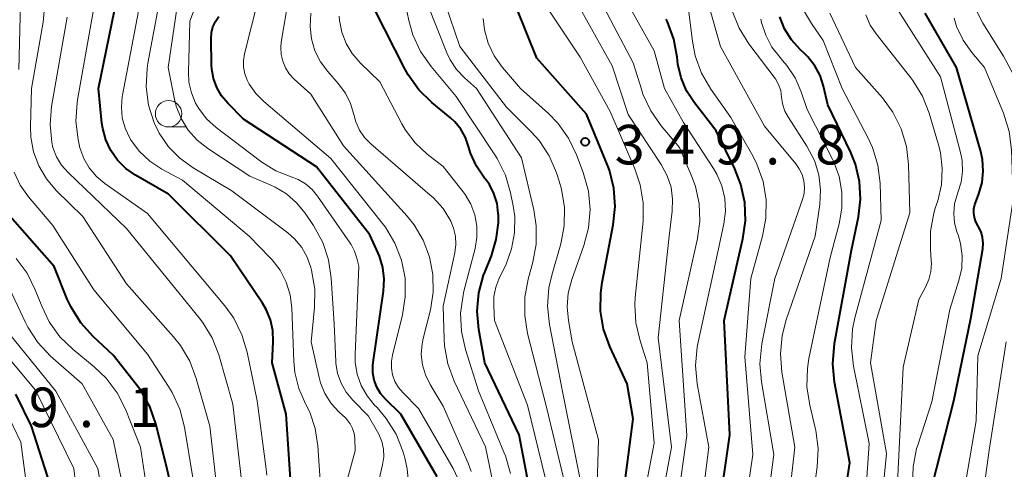
# Model space of a CAD drawing. Units: metres. Extents: x -74001 to -72000, y 21000 to 22500.
# Drawn here: x -73661 to -73568, y 22133 to 22176 of the extents above; entities that cross this region are included whole.
import ezdxf

# ---------------------------------------------------------------- set-up
doc = ezdxf.new("R2010")
doc.units = ezdxf.units.M
for name, color, linetype, lineweight in [('633100_広葉樹林', 7, 'Continuous', 13), ('710100_等高線(計曲線)', 7, 'Continuous', 40), ('710200_等高線(主曲線)', 7, 'Continuous', 13), ('731200_図化機測定による標高点', 7, 'Continuous', 40)]:
    doc.layers.add(name, color=color, linetype=linetype, lineweight=lineweight)
doc.styles.add('Style-WORKING', font='MS Gothic.ttf')

msp = doc.modelspace()

# ---------------------------------------------------------------- linework, layer by layer
at = {"layer": '633100_広葉樹林', "linetype": 'Continuous', "lineweight": 13}
msp.add_line((-73647.01, 22165.36), (-73645.343, 22165.36), dxfattribs=at)
msp.add_circle((-73647.01, 22166.61), 1.25, dxfattribs=at)
at = {"layer": '710100_等高線(計曲線)', "linetype": 'Continuous', "lineweight": 40, "flags": 128}
for points, elevation in [([(-73651.05, 22161.43), (-73651.84, 22162.21), (-73652.48, 22163.12), (-73652.96, 22164.13), (-73653.25, 22165.2), (-73653.32, 22165.72), (-73653.65, 22169), (-73652.13, 22176.41), (-73651.93, 22178.14), (-73652.03, 22179.88), (-73652.07, 22180.1), (-73652.93, 22185.18), (-73653.37, 22186.87), (-73654.18, 22188.59), (-73657.61, 22194.39), (-73661.58, 22201)], 320), ([(-73604.83, 22159.55), (-73605.25, 22161.25), (-73605.44, 22161.75), (-73607.42, 22166.58), (-73612.11, 22171.89), (-73615, 22179.05)], 350), ([(-73612.92, 22131.53), (-73613.81, 22136.19), (-73617.05, 22143), (-73617.61, 22146.16), (-73617.76, 22147.9), (-73617.61, 22149.63), (-73617.16, 22151.32), (-73617.03, 22151.67), (-73616.43, 22153.15), (-73615.96, 22154.68), (-73615.76, 22156.28), (-73615.76, 22157), (-73615.77, 22157.17), (-73615.89, 22158.12), (-73616.18, 22159.04), (-73616.62, 22159.9), (-73617, 22160.42), (-73617.08, 22160.52), (-73617.84, 22161.65), (-73618.39, 22162.88), (-73618.58, 22163.5), (-73618.88, 22164.35), (-73619.32, 22165.14), (-73619.9, 22165.85), (-73620.31, 22166.23), (-73622.07, 22167.67), (-73623.31, 22168.89), (-73624.32, 22170.31), (-73624.63, 22170.87), (-73627.49, 22176.51)], 340), ([(-73569.89, 22154.89), (-73570.04, 22155.41), (-73570.27, 22155.9), (-73570.34, 22156.02), (-73570.54, 22156.38), (-73570.66, 22156.78), (-73570.72, 22157.19), (-73570.71, 22157.6), (-73570.62, 22158.01), (-73570.57, 22158.16), (-73570.24, 22159.02), (-73569.94, 22160.08), (-73569.83, 22161.18), (-73569.9, 22162.29), (-73570.07, 22163.04), (-73572.37, 22171), (-73575.33, 22176.13)], 380), ([(-73642.98, 22173.74), (-73642.94, 22174.3), (-73642.8, 22174.84), (-73642.57, 22175.36), (-73642.25, 22175.82)], 330), ([(-73598.75, 22171.31), (-73598.79, 22171.65), (-73598.82, 22171.97), (-73599.13, 22173.68), (-73599.74, 22175.32), (-73599.87, 22175.58)], 360), ([(-73583.19, 22128.81), (-73582.46, 22133.54), (-73583.91, 22141.18), (-73584.09, 22142.92), (-73583.93, 22144.82), (-73582.32, 22153.68), (-73581.66, 22156.85), (-73581.46, 22158.51), (-73581.56, 22160.19), (-73581.94, 22161.82), (-73582.39, 22162.94), (-73584.54, 22167.46), (-73584.95, 22169.23), (-73585.28, 22170.23), (-73585.78, 22171.16), (-73586.44, 22171.99), (-73586.69, 22172.25), (-73587.19, 22172.71), (-73588, 22173.63), (-73588.65, 22174.67), (-73589.1, 22175.81)], 370), ([(-73621.57, 22132.2), (-73625, 22138.15), (-73626.47, 22139.57), (-73626.92, 22140.1), (-73627.28, 22140.7), (-73627.53, 22141.36), (-73627.66, 22142.04), (-73627.67, 22142.74), (-73627.63, 22143.03), (-73626.64, 22149.81), (-73626.58, 22150.93), (-73626.71, 22152.05), (-73627.03, 22153.12), (-73627.15, 22153.41), (-73627.93, 22155.13), (-73633, 22161.59), (-73639.9, 22166.1), (-73641.4, 22167.6), (-73641.99, 22168.3), (-73642.44, 22169.09), (-73642.76, 22169.95), (-73642.91, 22170.84), (-73642.93, 22171.22), (-73642.98, 22173.74)], 330), ([(-73594.86, 22129.14), (-73593.83, 22136.17), (-73594.39, 22147), (-73592.6, 22154.74), (-73592.36, 22156.46), (-73592.42, 22158.21), (-73592.78, 22159.91), (-73593.36, 22161.39), (-73595.13, 22165), (-73597.2, 22167.66), (-73597.93, 22168.78), (-73598.45, 22170.01), (-73598.75, 22171.31)], 360), ([(-73635.44, 22131.49), (-73635.87, 22138.13), (-73637.18, 22143), (-73637.09, 22145), (-73637.13, 22146.06), (-73637.36, 22147.09), (-73637.76, 22148.06), (-73638.12, 22148.66), (-73641.14, 22153.14), (-73647, 22159), (-73650.13, 22160.79), (-73651.05, 22161.43)], 320), ([(-73604.37, 22127), (-73603, 22137.68), (-73603.57, 22141), (-73605.2, 22144.54), (-73605.79, 22146.18), (-73606.08, 22147.9), (-73606.07, 22149.64), (-73605.93, 22150.61), (-73604.88, 22156.08), (-73604.7, 22157.82), (-73604.83, 22159.55)], 350), ([(-73649.32, 22106.16), (-73649.74, 22107.58), (-73649.91, 22109.05), (-73649.91, 22109.54), (-73649.81, 22113), (-73648.6, 22117.4), (-73648.26, 22123), (-73647.09, 22128.75), (-73646.89, 22130.48), (-73646.99, 22132.22), (-73647.2, 22133.22), (-73648.21, 22137.21), (-73648.79, 22138.85), (-73649.64, 22140.37), (-73650.05, 22140.93), (-73652.26, 22143.74), (-73654.15, 22145.5), (-73655.32, 22146.79), (-73656.24, 22148.27), (-73656.6, 22149.04), (-73657.86, 22152.14), (-73663, 22157.95)], 310), ([(-73566.02, 22089.98), (-73569.5, 22097), (-73571, 22103.3), (-73575.46, 22110.54), (-73576.11, 22111.89), (-73576.38, 22112.63), (-73576.53, 22113.4), (-73576.54, 22114.18), (-73576.47, 22114.71), (-73574.43, 22125), (-73574.66, 22131.34), (-73572.61, 22139.39), (-73571, 22147.21), (-73569.88, 22153.81), (-73569.84, 22154.35), (-73569.89, 22154.89)], 380), ([(-73657.43, 22129), (-73660.01, 22137), (-73661.47, 22140.02)], 300)]:
    msp.add_lwpolyline(points, dxfattribs=dict(at, elevation=elevation))
at = {"layer": '710200_等高線(主曲線)', "linetype": 'Continuous', "lineweight": 13, "flags": 128}
for points, elevation in [([(-73636.33, 22173.41), (-73635.35, 22179.18), (-73635.21, 22180.91), (-73635.37, 22182.65), (-73635.49, 22183.23), (-73637, 22189.37), (-73640.71, 22195.29), (-73645.88, 22203), (-73648.14, 22209), (-73648.46, 22215.38), (-73648.42, 22216.6), (-73648.16, 22217.8), (-73647.7, 22218.93), (-73647.55, 22219.22), (-73646.64, 22220.53), (-73645.52, 22221.66), (-73644.85, 22222.18), (-73637, 22227.66), (-73629, 22233.8)], 334), ([(-73650.69, 22164.31), (-73651.12, 22165.23), (-73651.39, 22166.22), (-73651.48, 22167.23), (-73651.4, 22168.25), (-73651.38, 22168.36), (-73649.72, 22177), (-73649.86, 22181.87), (-73650.06, 22183.6), (-73650.56, 22185.27), (-73650.91, 22186.05), (-73652.59, 22189.41), (-73657, 22196.98), (-73661.04, 22203), (-73663.72, 22213), (-73663.88, 22218.48), (-73663.81, 22219.76), (-73663.51, 22221), (-73663.31, 22221.54), (-73662.7, 22222.7), (-73661.9, 22223.73), (-73661.55, 22224.09), (-73659, 22226.5)], 322), ([(-73661.2, 22170.8), (-73661, 22178.4), (-73663.19, 22186.81)], 312), ([(-73616.09, 22162.71), (-73619.76, 22168.24), (-73622.13, 22171.09), (-73623.13, 22172.52), (-73623.86, 22174.1), (-73624.24, 22175.44), (-73625.68, 22182.32)], 342), ([(-73628.14, 22127.35), (-73626.74, 22133.35), (-73626.63, 22134.08), (-73626.65, 22134.82), (-73626.8, 22135.55), (-73627.08, 22136.24), (-73627.21, 22136.47), (-73628.06, 22137.94), (-73629.56, 22139.47), (-73630.18, 22140.22), (-73630.66, 22141.07), (-73630.99, 22141.99), (-73631.15, 22142.96), (-73631.16, 22143.14), (-73631.31, 22146.69), (-73631.59, 22151.04), (-73631.85, 22152.77), (-73632.4, 22154.42), (-73633.28, 22156.01), (-73634.08, 22157.19), (-73634.88, 22158.18), (-73635.83, 22159.01), (-73636.92, 22159.66), (-73637.31, 22159.84), (-73639.32, 22160.68), (-73643.3, 22163.31), (-73644.3, 22164.11), (-73645.15, 22165.06), (-73645.82, 22166.15), (-73646.28, 22167.34), (-73646.45, 22168), (-73647.04, 22171), (-73645.63, 22180.65)], 326), ([(-73586.77, 22159.65), (-73586.83, 22160.24), (-73587, 22160.84), (-73587.27, 22161.4), (-73587.59, 22161.85), (-73590.56, 22165.44), (-73594.71, 22173), (-73596.98, 22181.02)], 364), ([(-73619.62, 22132.04), (-73620.05, 22132.98), (-73623.32, 22138.68), (-73624.82, 22140.18), (-73625.24, 22140.68), (-73625.56, 22141.24), (-73625.79, 22141.86), (-73625.9, 22142.5), (-73625.9, 22143.15), (-73625.8, 22143.74), (-73624.85, 22147.55), (-73624.58, 22149.27), (-73624.6, 22151.02), (-73624.94, 22152.73), (-73625.56, 22154.36), (-73626.46, 22155.85), (-73626.73, 22156.22), (-73631.64, 22162.36), (-73637.99, 22167.76), (-73638.75, 22168.52), (-73639.36, 22169.4), (-73639.57, 22169.81), (-73639.79, 22170.41), (-73639.91, 22171.04), (-73639.91, 22171.67), (-73639.81, 22172.28), (-73637.82, 22180.18)], 332), ([(-73631.92, 22125.21), (-73629.33, 22134.67), (-73629.37, 22135.84), (-73629.43, 22136.32), (-73629.57, 22136.79), (-73629.79, 22137.22), (-73630.08, 22137.61), (-73630.26, 22137.79), (-73630.86, 22138.34), (-73631.61, 22139.16), (-73632.2, 22140.1), (-73632.61, 22141.12), (-73632.75, 22141.62), (-73633.5, 22145), (-73633.18, 22148.24), (-73633.16, 22149.98), (-73633.46, 22151.77), (-73633.53, 22152.04), (-73633.88, 22153.03), (-73634.4, 22153.94), (-73635.07, 22154.75), (-73635.71, 22155.31), (-73641, 22159.31), (-73644.69, 22161.49), (-73645.94, 22162.39), (-73647.03, 22163.49), (-73647.9, 22164.77), (-73648.38, 22165.76), (-73648.9, 22167.43), (-73649.13, 22169.15), (-73649.05, 22170.9), (-73648.97, 22171.4), (-73647.56, 22179)], 324), ([(-73599.36, 22135), (-73600.63, 22145.37), (-73599.6, 22155), (-73599.3, 22157.39), (-73599.26, 22158.53), (-73599.41, 22159.65), (-73599.76, 22160.73), (-73600.33, 22161.8), (-73603.47, 22166.53), (-73605, 22171.15), (-73609.22, 22178.78)], 354), ([(-73599.45, 22125), (-73597.9, 22136.1), (-73598.64, 22147), (-73596.89, 22154.8), (-73596.67, 22156.44), (-73596.74, 22158.1), (-73597.1, 22159.72), (-73597.42, 22160.58), (-73598.6, 22163.4), (-73600.33, 22165.46), (-73601.33, 22166.88), (-73602.07, 22168.46), (-73602.22, 22168.93), (-73603, 22171.43), (-73606.97, 22179.03)], 356), ([(-73597.34, 22123), (-73595.82, 22135), (-73596.92, 22141.02), (-73597.08, 22142.75), (-73596.94, 22144.49), (-73596.85, 22144.97), (-73595, 22153.36), (-73594.4, 22156.18), (-73594.26, 22157.38), (-73594.32, 22158.59), (-73594.59, 22159.77), (-73595.07, 22160.88), (-73595.38, 22161.41), (-73598.23, 22165.77), (-73600.04, 22169), (-73601, 22172.59), (-73604.72, 22179.28)], 358), ([(-73624.39, 22132.96), (-73624.64, 22134), (-73624.82, 22134.63), (-73625.46, 22136.25), (-73626.38, 22137.73), (-73627.26, 22138.77), (-73627.49, 22139), (-73628.2, 22139.88), (-73628.76, 22140.86), (-73629.13, 22141.93), (-73629.32, 22143.04), (-73629.33, 22143.8), (-73629, 22152.15), (-73629.17, 22152.92), (-73629.38, 22153.59), (-73629.71, 22154.21), (-73629.79, 22154.33), (-73632.89, 22158.81), (-73633.41, 22159.44), (-73634.03, 22159.97), (-73634.73, 22160.38), (-73635.41, 22160.64), (-73636.86, 22161.2), (-73638.18, 22162.01), (-73638.31, 22162.11), (-73642.51, 22165.32), (-73643.41, 22166.14), (-73644.15, 22167.1), (-73644.45, 22167.63), (-73644.85, 22168.59), (-73645.08, 22169.61), (-73645.13, 22170.55), (-73645, 22175.39), (-73643.83, 22178.48)], 328), ([(-73642.36, 22130.57), (-73643.11, 22137), (-73644.38, 22141.52), (-73644.99, 22143.15), (-73645.88, 22144.65), (-73646.54, 22145.47), (-73651, 22150.48), (-73655.13, 22156.87), (-73657.65, 22159.35), (-73658.58, 22160.43), (-73659.3, 22161.66), (-73659.8, 22163), (-73660.06, 22164.4), (-73660.09, 22165.36), (-73660.01, 22169), (-73658.89, 22175.3), (-73658.74, 22177.04)], 314), ([(-73637.7, 22132.36), (-73637.78, 22133.17), (-73638.61, 22139.39), (-73639.56, 22144), (-73640.06, 22145.67), (-73640.84, 22147.23), (-73641.68, 22148.4), (-73649, 22157.16), (-73653.05, 22160), (-73653.85, 22160.67), (-73654.52, 22161.48), (-73655.05, 22162.38), (-73655.4, 22163.37), (-73655.48, 22163.7), (-73655.58, 22164.17), (-73655.78, 22165.9), (-73655.68, 22167.64), (-73655.63, 22167.92), (-73654.04, 22177)], 318), ([(-73617.84, 22169), (-73618.96, 22170), (-73619.72, 22170.81), (-73620.33, 22171.73), (-73620.64, 22172.4), (-73622.48, 22177)], 344), ([(-73607.84, 22131), (-73609.7, 22140.3), (-73610.92, 22146.65), (-73611.1, 22148.38), (-73610.98, 22150.12), (-73610.71, 22151.3), (-73609.86, 22154.27), (-73609.53, 22155.98), (-73609.49, 22157.72), (-73609.77, 22159.45), (-73609.99, 22160.21), (-73610.26, 22161.01), (-73610.95, 22162.61), (-73611.91, 22164.06), (-73612.65, 22164.89), (-73615, 22167.25), (-73619.42, 22173), (-73620.83, 22177.17)], 346), ([(-73590.42, 22156.71), (-73590.4, 22158.46), (-73590.69, 22160.18), (-73591.27, 22161.82), (-73591.67, 22162.61), (-73593.74, 22166.26), (-73595.63, 22168.95), (-73596.51, 22170.45), (-73597.11, 22172.09), (-73597.39, 22173.49), (-73597.82, 22177)], 362), ([(-73571.91, 22160.13), (-73571.78, 22161.14), (-73571.82, 22162.17), (-73571.97, 22162.94), (-73573.89, 22170.11), (-73578.27, 22177)], 378), ([(-73616.23, 22131.39), (-73617, 22135.03), (-73619.95, 22141.26), (-73620.56, 22142.9), (-73620.87, 22144.61), (-73620.91, 22145.25), (-73621, 22148.38), (-73619.9, 22153.43), (-73619.8, 22154.22), (-73619.83, 22155), (-73620.01, 22155.77), (-73620.28, 22156.43), (-73621.01, 22157.62), (-73621.95, 22158.67), (-73622.22, 22158.91), (-73627.85, 22163.75), (-73628.45, 22164.36), (-73628.93, 22165.07), (-73629.28, 22165.85), (-73629.47, 22166.53), (-73629.77, 22167.58), (-73630.25, 22168.56), (-73630.93, 22169.48), (-73631.92, 22170.6), (-73632.62, 22171.54), (-73633.14, 22172.59), (-73633.48, 22173.72), (-73633.61, 22174.88), (-73633.52, 22176.16)], 336), ([(-73603, 22125.04), (-73601, 22135.39), (-73601.66, 22143), (-73602.34, 22145.1), (-73602.74, 22146.8), (-73602.83, 22148.54), (-73602.79, 22149.21), (-73602.06, 22156.42), (-73602.04, 22158.16), (-73602.32, 22159.88), (-73602.83, 22161.38), (-73605.18, 22166.82), (-73608.02, 22171.98), (-73611, 22176.44)], 352), ([(-73588.81, 22125), (-73587.68, 22135), (-73588.9, 22142.13), (-73589.05, 22143.87), (-73588.89, 22145.6), (-73588.49, 22147.09), (-73585.75, 22155), (-73585.32, 22158), (-73585.25, 22159.41), (-73585.42, 22160.82), (-73585.83, 22162.17), (-73586.54, 22163.55), (-73588.29, 22166.25), (-73588.62, 22166.87), (-73588.84, 22167.55), (-73588.93, 22168.19), (-73589.02, 22168.8), (-73589.22, 22169.38), (-73589.51, 22169.91), (-73589.64, 22170.09), (-73592.03, 22173.25), (-73592.96, 22174.73), (-73593.62, 22176.35)], 366), ([(-73583, 22116), (-73581.2, 22127), (-73580.65, 22135.35), (-73582.13, 22142.7), (-73582.32, 22144.44), (-73582.21, 22146.18), (-73581.98, 22147.26), (-73579.5, 22156.5), (-73579.61, 22160.02), (-73579.82, 22161.75), (-73580.32, 22163.42), (-73580.75, 22164.36), (-73583.19, 22169), (-73585, 22173.55), (-73586.11, 22175.16), (-73586.75, 22176.27)], 372), ([(-73580.1, 22123), (-73579, 22134.42), (-73580.5, 22143), (-73579.97, 22147), (-73576.78, 22157.22), (-73576.9, 22161.79), (-73577.1, 22163.52), (-73577.6, 22165.19), (-73578.38, 22166.75), (-73579.39, 22168.12), (-73581.92, 22171), (-73584.36, 22176.13)], 374), ([(-73574.96, 22166.66), (-73575.6, 22168.28), (-73576.51, 22169.76), (-73576.69, 22170), (-73579.99, 22174.18), (-73580.53, 22175.01), (-73580.95, 22176)], 376), ([(-73565.63, 22167.82), (-73567.92, 22172.08), (-73569.87, 22175.2), (-73570.4, 22176.24)], 384), ([(-73645.37, 22109.46), (-73645.48, 22110.33), (-73645.43, 22111.21), (-73645.28, 22111.91), (-73642.61, 22121), (-73640.54, 22126.82), (-73640.1, 22128.51), (-73639.96, 22130.24), (-73640.03, 22131.3), (-73640.91, 22139.09), (-73642.26, 22143.75), (-73642.89, 22145.37), (-73643.8, 22146.86), (-73644.1, 22147.26), (-73651, 22155.74), (-73656.53, 22161.04), (-73657.14, 22161.74), (-73657.62, 22162.53), (-73657.96, 22163.4), (-73658.08, 22163.92), (-73658.24, 22165.58), (-73658.1, 22167.3), (-73656.63, 22175.76)], 316), ([(-73614.63, 22132.5), (-73615.09, 22134.18), (-73615.24, 22134.55), (-73617.66, 22140.34), (-73618.89, 22144.26), (-73619.27, 22145.96), (-73619.34, 22147.71), (-73619.11, 22149.43), (-73619.03, 22149.78), (-73617.97, 22153.84), (-73617.79, 22154.9), (-73617.79, 22155.97), (-73617.99, 22157.02), (-73618.36, 22158.03), (-73618.9, 22158.95), (-73619.1, 22159.21), (-73621, 22161.61), (-73622.52, 22162.79), (-73623.64, 22163.84), (-73624.57, 22165.06), (-73624.92, 22165.67), (-73627, 22169.64), (-73628.87, 22171.45), (-73629.61, 22172.31), (-73630.19, 22173.28), (-73630.6, 22174.34), (-73630.81, 22175.45), (-73630.84, 22175.86)], 338), ([(-73617.09, 22174.58), (-73617.21, 22175.63)], 348), ([(-73585.74, 22136.83), (-73586.27, 22139), (-73586.53, 22140.73), (-73586.49, 22142.47), (-73586.34, 22143.41), (-73584.33, 22153), (-73583.48, 22156.19), (-73583.22, 22157.67), (-73583.22, 22159.17), (-73583.48, 22160.65), (-73584, 22162.06), (-73584.12, 22162.31), (-73586.51, 22167), (-73587.07, 22168.68), (-73587.64, 22170), (-73588.44, 22171.2), (-73588.84, 22171.67), (-73589.07, 22171.93), (-73589.85, 22172.93), (-73590.44, 22174.05), (-73590.83, 22175.26), (-73590.89, 22175.57)], 368), ([(-73560.54, 22080.29), (-73561.19, 22081.9), (-73561.29, 22082.22), (-73563, 22088.48), (-73566.6, 22095.4), (-73569.76, 22104.24), (-73572.71, 22109.39), (-73573.44, 22110.98), (-73573.92, 22112.83), (-73574.35, 22115.65), (-73572.3, 22127), (-73570.49, 22137.51), (-73570.34, 22143.66), (-73568.12, 22151), (-73567, 22158.47), (-73567.16, 22163.19), (-73567.37, 22164.92), (-73567.92, 22166.68), (-73569.71, 22171), (-73570.92, 22172.43), (-73571.74, 22173.59), (-73572.35, 22174.88), (-73572.6, 22175.68)], 382), ([(-73606.58, 22125), (-73606.28, 22135.72), (-73608.76, 22145), (-73609.13, 22147), (-73609.25, 22148.31), (-73609.15, 22149.62), (-73608.81, 22150.91), (-73607.66, 22154.12), (-73607.22, 22155.8), (-73607.07, 22157.54), (-73607.23, 22159.28), (-73607.72, 22161.03), (-73608.35, 22162.72), (-73609.11, 22164.29), (-73610.13, 22165.71), (-73611.03, 22166.63), (-73613.67, 22169), (-73615.38, 22171), (-73616.16, 22172.09), (-73616.73, 22173.29), (-73617.09, 22174.58)], 348), ([(-73618.34, 22132.71), (-73618.64, 22133.49), (-73621, 22138.9), (-73622.24, 22140.95), (-73622.68, 22141.85), (-73622.96, 22142.81), (-73623.07, 22143.8), (-73623, 22144.8), (-73622.89, 22145.32), (-73622.21, 22148.03), (-73621.94, 22149.7), (-73621.97, 22151.39), (-73622.28, 22153.05), (-73622.89, 22154.63), (-73623.75, 22156.08), (-73624.42, 22156.9), (-73630.44, 22163.56), (-73633.54, 22168.46), (-73635.11, 22169.89), (-73635.57, 22170.39), (-73635.93, 22170.96), (-73636.2, 22171.58), (-73636.34, 22172.24), (-73636.38, 22172.91), (-73636.33, 22173.41)], 334), ([(-73609.44, 22131.45), (-73611.19, 22138.81), (-73612.99, 22145.78), (-73613.27, 22147.5), (-73613.25, 22149.24), (-73612.95, 22150.92), (-73612.5, 22152.54), (-73612.19, 22154.25), (-73612.18, 22156), (-73612.41, 22157.49), (-73613.58, 22162.42), (-73617.84, 22169)], 344), ([(-73577.98, 22131), (-73577.42, 22142.58), (-73575.94, 22149), (-73575.29, 22150.18), (-73574.97, 22150.89), (-73574.79, 22151.65), (-73574.73, 22152.43), (-73574.75, 22152.71), (-73574.83, 22153.73), (-73574.82, 22155.47), (-73574.51, 22157.19), (-73574.37, 22157.66), (-73574.14, 22158.37), (-73573.79, 22159.88), (-73573.71, 22161.42), (-73573.89, 22162.95), (-73574.07, 22163.65), (-73574.96, 22166.66)], 376), ([(-73632.63, 22131.37), (-73632.87, 22135.13), (-73633.11, 22136.77), (-73633.64, 22138.34), (-73634.03, 22139.13), (-73634.66, 22140.56), (-73635.04, 22142.08), (-73635.14, 22143.13), (-73635.33, 22148.2), (-73635.49, 22149.45), (-73635.86, 22150.65), (-73636.43, 22151.78), (-73637.19, 22152.78), (-73637.4, 22153), (-73639.37, 22155), (-73645.69, 22160.31), (-73647.66, 22161.37), (-73648.79, 22162.12), (-73649.79, 22163.07), (-73650.6, 22164.16), (-73650.69, 22164.31)], 322), ([(-73611.31, 22132), (-73612.99, 22139), (-73616.12, 22147), (-73616.2, 22148.36), (-73616.18, 22149.28), (-73616, 22150.18), (-73615.71, 22150.94), (-73615.04, 22152.36), (-73614.51, 22153.81), (-73614.23, 22155.33), (-73614.22, 22156.87), (-73614.36, 22157.87), (-73614.61, 22159.13), (-73615.1, 22160.8), (-73615.87, 22162.37), (-73616.09, 22162.71)], 342), ([(-73644.71, 22132.09), (-73645.51, 22136.92), (-73645.95, 22138.61), (-73646.66, 22140.2), (-73647.01, 22140.76), (-73649, 22143.81), (-73654.08, 22149.92), (-73657.97, 22156.03), (-73660.27, 22158.73), (-73661.06, 22159.85), (-73661.65, 22161.09)], 312), ([(-73576.52, 22131.42), (-73576.48, 22133.16), (-73576.14, 22134.87), (-73576.04, 22135.2), (-73574.69, 22139.31), (-73573, 22148.06), (-73572.13, 22150.82), (-73571.87, 22151.97), (-73571.82, 22153.14), (-73571.97, 22154.31), (-73572.22, 22155.15), (-73572.32, 22155.42), (-73572.55, 22156.28), (-73572.62, 22157.17), (-73572.54, 22158.07), (-73572.31, 22158.93), (-73572.23, 22159.15), (-73571.91, 22160.13)], 378), ([(-73572.83, 22064.11), (-73575.56, 22069), (-73577.24, 22073), (-73577.8, 22080.2), (-73578.6, 22084.78), (-73579.05, 22086.47), (-73579.78, 22088.05), (-73580.36, 22088.95), (-73581.86, 22091), (-73584.68, 22099.32), (-73589, 22106.58), (-73591.45, 22114.55), (-73591.16, 22123), (-73589.68, 22134.32), (-73590.84, 22141.19), (-73590.99, 22142.92), (-73590.8, 22144.8), (-73589.57, 22151), (-73586.96, 22158.48), (-73586.81, 22159.05), (-73586.77, 22159.65)], 364), ([(-73573.77, 22063), (-73576.83, 22068.16), (-73577.59, 22069.73), (-73578.06, 22071.4), (-73578.18, 22072.23), (-73579, 22080.1), (-73581, 22086.83), (-73583, 22093.34), (-73586.81, 22101.19), (-73591.06, 22107), (-73592.26, 22109), (-73592.89, 22110.29), (-73593.28, 22111.67), (-73593.43, 22113.09), (-73593.43, 22113.33), (-73593.31, 22123), (-73591.67, 22134.33), (-73592.42, 22143.58), (-73591.85, 22151), (-73590.74, 22155), (-73590.42, 22156.71)], 362), ([(-73650.9, 22129.1), (-73652.27, 22135.73), (-73655.21, 22141), (-73658.19, 22143.65), (-73659.38, 22144.92), (-73660.34, 22146.38), (-73660.57, 22146.83), (-73663.34, 22152.66)], 306), ([(-73647.52, 22101.19), (-73647.98, 22101.5), (-73648.32, 22101.83), (-73649.36, 22103), (-73650.25, 22104.21), (-73650.92, 22105.55), (-73651.35, 22106.99), (-73651.46, 22107.65), (-73651.88, 22111), (-73650.5, 22117.5), (-73650.59, 22121), (-73649, 22130.59), (-73649.66, 22135), (-73651.1, 22138.61), (-73651.89, 22140.16), (-73652.93, 22141.56), (-73654.06, 22142.63), (-73656.05, 22144.26), (-73657.3, 22145.48), (-73658.31, 22146.89), (-73659.03, 22148.37), (-73659.64, 22149.93), (-73660.42, 22151.49), (-73661.45, 22152.9)], 308), ([(-73654.65, 22107.63), (-73655.2, 22108.51), (-73655.59, 22109.47), (-73655.68, 22109.81), (-73655.8, 22110.58), (-73655.78, 22111.35), (-73655.61, 22112.18), (-73653.51, 22119), (-73652.72, 22127.28), (-73653.71, 22133), (-73657.68, 22140.32), (-73663, 22146.81)], 304), ([(-73655.25, 22117.4), (-73654.85, 22119.1), (-73654.74, 22120.84), (-73654.79, 22121.53), (-73655.51, 22129), (-73655.98, 22133), (-73659.6, 22140.4), (-73663.46, 22145)], 302), ([(-73565, 22098.76), (-73568.38, 22105.62), (-73570.47, 22109.84), (-73571.11, 22111.46), (-73571.45, 22113.17), (-73571.48, 22115.05), (-73570.87, 22123), (-73569.28, 22134.72), (-73567.65, 22145)], 384), ([(-73660.14, 22129), (-73661, 22135.49), (-73662.46, 22138.53)], 298), ([(-73586.6, 22125.4), (-73585.55, 22133.13), (-73585.47, 22134.88), (-73585.69, 22136.6), (-73585.74, 22136.83)], 368), ([(-73601.24, 22125), (-73599.36, 22135)], 354), ([(-73624.25, 22131.31), (-73624.39, 22132.96)], 328)]:
    msp.add_lwpolyline(points, dxfattribs=dict(at, elevation=elevation))
at = {"layer": '731200_図化機測定による標高点', "linetype": 'Continuous', "lineweight": 40}
msp.add_circle((-73607.54, 22163.95, 349.76), 0.375, dxfattribs=at)

# ---------------------------------------------------------------- texts
at = {"layer": '731200_図化機測定による標高点', "linetype": 'Continuous', "lineweight": 40, "style": 'Style-WORKING'}
for s, p in [('3', (-73604.74, 22161.81, -9.999)), ('4', (-73599.99, 22161.81, -9.999)), ('9', (-73595.24, 22161.81, -9.999)), ('8', (-73585.74, 22161.81, -9.999)), ('.', (-73590.49, 22161.81, -9.999)), ('9', (-73660.25, 22136.91, -9.999)), ('1', (-73650.75, 22136.91, -9.999)), ('.', (-73655.5, 22136.91, -9.999))]:
    msp.add_text(s, height=3.75, dxfattribs=at).set_placement(p)

doc.saveas('drawing.dxf')
